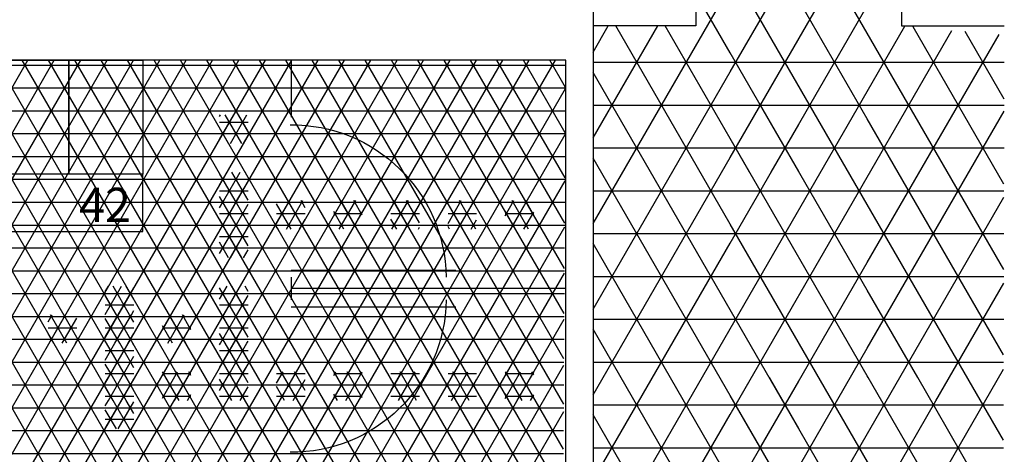
# Model space of a CAD drawing. Units: centimetres. Extents: x -301253 to -292688, y -134128 to -126305.
# Drawn here: x -295444 to -295013, y -128279 to -128089 of the extents above; entities that cross this region are included whole.
import ezdxf

# ---------------------------------------------------------------- set-up
doc = ezdxf.new("R2010")
doc.units = ezdxf.units.CM
doc.header["$MEASUREMENT"] = 0
doc.layers.get('0').update_dxf_attribs({"linetype": 'CONTINUOUS'})
for name, color, linetype in [('b_granito', 22, 'CONTINUOUS'), ('b_pietra', 41, 'CONTINUOUS'), ('b_quantum_901', 41, 'CONTINUOUS'), ('b_raster_ szary', 253, 'CONTINUOUS'), ('b_raster_alabaster', 254, 'CONTINUOUS')]:
    doc.layers.add(name, color=color, linetype=linetype)
doc.styles.add('ROMANC', font='romanc')

msp = doc.modelspace()

# ---------------------------------------------------------------- linework, layer by layer
at = {"color": 7}
for p, q in [((-295193.04, -127682.25), (-295193.04, -128470.67)), ((-295205.04, -128106.25), (-296180.04, -128106.25)), ((-295455.04, -128106.25), (-295422.54, -128106.25)), ((-295422.54, -128156.25), (-295422.54, -128106.25)), ((-295422.54, -128106.25), (-295390.04, -128106.25)), ((-295422.54, -128106.25), (-295422.54, -128156.25)), ((-295390.04, -128106.25), (-295390.04, -128156.25)), ((-295205.04, -128465.7), (-295205.04, -128106.25)), ((-295422.54, -128156.25), (-295455.04, -128156.25)), ((-295390.04, -128156.25), (-295422.54, -128156.25)), ((-295390.04, -128181.25), (-295390.04, -128156.25)), ((-296062.18, -128181.25), (-295390.04, -128181.25)), ((-295325.13, -128198.2), (-295253.18, -128198.2)), ((-295325.13, -128214.31), (-295253.18, -128214.31))]:
    msp.add_line(p, q, dxfattribs=at)
for p, q in [((-295148.04, -128081.25), (-295148.04, -128091.25)), ((-295148.04, -128091.25), (-295193.04, -128091.25)), ((-295325.04, -128131.26), (-295325.04, -128106.25)), ((-295325.04, -128211.25), (-295325.04, -128201.25)), ((-295205.05, -128206.25), (-295325.04, -128206.25))]:
    msp.add_line(p, q)
at = {"ltscale": 3}
for p, q in [((-295058.04, -128081.25), (-295058.04, -128091.25)), ((-295058.04, -128091.25), (-295013.04, -128091.25))]:
    msp.add_line(p, q, dxfattribs=at)
at = {"color": 7, "extrusion": (1.08503e-146, 7.5873e-148, -1)}
msp.add_arc((295324.98, -128202.22), 67.64, 89.4031, 179.1639, dxfattribs=at)
at = {"color": 7, "extrusion": (1.08503e-146, 1.77304e-147, -1)}
msp.add_arc((295324.98, -128210.29), 67.64, 180.8361, 270.5969, dxfattribs=at)
at = {"layer": 'b_granito', "ltscale": 3}
for p, q in [((-295073.04, -128094.46), (-295133.04, -127990.53)), ((-295133.04, -128111.36), (-295073.04, -128007.43)), ((-295073.04, -128131.96), (-295133.04, -128028.03)), ((-295133.04, -128148.86), (-295073.04, -128044.93)), ((-295073.04, -128169.46), (-295133.04, -128065.53)), ((-295133.04, -128186.36), (-295073.04, -128082.43)), ((-295073.04, -128206.96), (-295133.04, -128103.03)), ((-295133.04, -128107.19), (-295073.04, -128107.19)), ((-295133.04, -128223.86), (-295073.04, -128119.93)), ((-295133.04, -128125.94), (-295073.04, -128125.94)), ((-295073.04, -128244.46), (-295133.04, -128140.53)), ((-295133.04, -128144.69), (-295073.04, -128144.69)), ((-295133.04, -128261.36), (-295073.04, -128157.43)), ((-295133.04, -128163.44), (-295073.04, -128163.44)), ((-295043.04, -128333.92), (-295133.04, -128178.03)), ((-295133.04, -128182.19), (-295073.04, -128182.19)), ((-295133.04, -128298.86), (-295073.04, -128194.93)), ((-295133.04, -128200.94), (-295073.04, -128200.94)), ((-295043.04, -128371.42), (-295133.04, -128215.53)), ((-295133.04, -128219.69), (-295073.04, -128219.69)), ((-295115.07, -128305.25), (-295073.04, -128232.43)), ((-295133.04, -128238.44), (-295073.04, -128238.44)), ((-295103.04, -128321.89), (-295058.78, -128245.25)), ((-295043.04, -128296.42), (-295072.58, -128245.25)), ((-295043.04, -128258.92), (-295050.93, -128245.25)), ((-295043.04, -128408.92), (-295133.04, -128253.03)), ((-295133.04, -128257.19), (-295043.04, -128257.19)), ((-295103.04, -128359.39), (-295043.04, -128255.47)), ((-295133.04, -128275.94), (-295043.04, -128275.94))]:
    msp.add_line(p, q, dxfattribs=at)
at = {"layer": 'b_pietra', "ltscale": 3}
for p, q in [((-295133.04, -128103.03), (-295193.04, -127999.11)), ((-295193.04, -128177.78), (-295133.04, -128073.86)), ((-295193.04, -128102.78), (-295186.38, -128091.25)), ((-295193.04, -128140.28), (-295164.73, -128091.25)), ((-295133.04, -128178.03), (-295183.14, -128091.25)), ((-295133.04, -128140.53), (-295161.49, -128091.25)), ((-295073.04, -128119.93), (-295056.55, -128091.38)), ((-295073.04, -128157.43), (-295035.95, -128093.21)), ((-295013.27, -128197.96), (-295073.04, -128094.46)), ((-295013.19, -128160.61), (-295052.98, -128091.69)), ((-295013.1, -128123.27), (-295030.16, -128093.72)), ((-295073.04, -128194.93), (-295015.36, -128095.04)), ((-295193.04, -128107.19), (-295133.04, -128107.19)), ((-295073.04, -128107.19), (-295013.06, -128107.19)), ((-295193.04, -128215.28), (-295133.04, -128111.36)), ((-295133.04, -128215.53), (-295193.04, -128111.61)), ((-295193.04, -128125.94), (-295133.04, -128125.94)), ((-295133.04, -128148.86), (-295119.4, -128125.25)), ((-295133.04, -128125.94), (-295103.04, -128125.94)), ((-295103.04, -128154.99), (-295120.21, -128125.25)), ((-295073.04, -128125.94), (-295013.11, -128125.94)), ((-295073.04, -128232.43), (-295013.11, -128128.64)), ((-295013.36, -128235.31), (-295073.04, -128131.96)), ((-295115.07, -128155.25), (-295103.04, -128134.39)), ((-295124.54, -128155.25), (-295133.04, -128140.53)), ((-295193.04, -128144.69), (-295133.04, -128144.69)), ((-295133.04, -128144.69), (-295103.04, -128144.69)), ((-295073.04, -128144.69), (-295013.15, -128144.69)), ((-295193.04, -128252.78), (-295133.04, -128148.86)), ((-295133.04, -128253.03), (-295193.04, -128149.11)), ((-295193.04, -128163.44), (-295133.04, -128163.44)), ((-295073.04, -128163.44), (-295013.19, -128163.44)), ((-295058.78, -128245.25), (-295013.2, -128166.3)), ((-295013.45, -128272.66), (-295073.04, -128169.46)), ((-295193.04, -128182.19), (-295133.04, -128182.19)), ((-295073.04, -128182.19), (-295013.24, -128182.19)), ((-295193.04, -128290.28), (-295133.04, -128186.36)), ((-295133.04, -128290.53), (-295193.04, -128186.61)), ((-295193.04, -128200.94), (-295133.04, -128200.94)), ((-295073.04, -128200.94), (-295013.28, -128200.94)), ((-295050.93, -128245.25), (-295073.04, -128206.96)), ((-295043.04, -128255.47), (-295013.29, -128203.95)), ((-295193.04, -128219.69), (-295133.04, -128219.69)), ((-295073.04, -128219.69), (-295013.32, -128219.69)), ((-295193.04, -128327.78), (-295133.04, -128223.86)), ((-295103.04, -128379.99), (-295193.04, -128224.11)), ((-295193.04, -128238.44), (-295133.04, -128238.44)), ((-295073.04, -128238.44), (-295013.37, -128238.44)), ((-295133.04, -128261.36), (-295123.73, -128245.25)), ((-295103.04, -128267.49), (-295115.88, -128245.25)), ((-295072.58, -128245.25), (-295073.04, -128244.46)), ((-295043.04, -128292.97), (-295013.38, -128241.6)), ((-295119.4, -128275.25), (-295103.04, -128246.89)), ((-295120.21, -128275.25), (-295133.04, -128253.03)), ((-295193.04, -128257.19), (-295133.04, -128257.19)), ((-295133.04, -128257.19), (-295103.04, -128257.19)), ((-295043.04, -128257.19), (-295013.41, -128257.19)), ((-295193.04, -128365.28), (-295133.04, -128261.36)), ((-295103.04, -128417.49), (-295193.04, -128261.61)), ((-295013.54, -128310.01), (-295043.04, -128258.92)), ((-295193.04, -128275.94), (-295133.04, -128275.94)), ((-295043.04, -128275.94), (-295013.46, -128275.94))]:
    msp.add_line(p, q, dxfattribs=at)
at = {"layer": 'b_quantum_901', "ltscale": 3}
for p, q in [((-295356.54, -128170.97), (-295354.67, -128167.75)), ((-295356.12, -128180.25), (-295348.9, -128167.75)), ((-295348.26, -128180.25), (-295355.48, -128167.75)), ((-295344.04, -128177.57), (-295349.71, -128167.75)), ((-295331.54, -128177.67), (-295325.81, -128167.75)), ((-295327.25, -128180.25), (-295320.03, -128167.75)), ((-295319.4, -128180.25), (-295326.61, -128167.75)), ((-295319.04, -128170.87), (-295320.84, -128167.75)), ((-295306.54, -128174.37), (-295302.71, -128167.75)), ((-295304.16, -128180.25), (-295296.94, -128167.75)), ((-295296.3, -128180.25), (-295303.52, -128167.75)), ((-295294.04, -128174.17), (-295297.75, -128167.75)), ((-295281.54, -128171.07), (-295279.62, -128167.75)), ((-295281.06, -128180.25), (-295273.84, -128167.75)), ((-295273.21, -128180.25), (-295280.43, -128167.75)), ((-295269.04, -128177.47), (-295274.65, -128167.75)), ((-295256.54, -128167.76), (-295256.52, -128167.75)), ((-295256.54, -128177.76), (-295250.75, -128167.75)), ((-295252.19, -128180.25), (-295244.98, -128167.75)), ((-295244.34, -128180.25), (-295251.56, -128167.75)), ((-295244.04, -128170.77), (-295245.78, -128167.75)), ((-295231.54, -128174.46), (-295227.66, -128167.75)), ((-295229.1, -128180.25), (-295221.88, -128167.75)), ((-295221.25, -128180.25), (-295228.46, -128167.75)), ((-295219.04, -128174.08), (-295222.69, -128167.75)), ((-295356.54, -128168.44), (-295344.04, -128168.44)), ((-295350.34, -128180.25), (-295344.04, -128169.32)), ((-295331.54, -128168.44), (-295319.04, -128168.44)), ((-295325.17, -128180.25), (-295331.54, -128169.22)), ((-295306.54, -128168.44), (-295294.04, -128168.44)), ((-295281.54, -128168.44), (-295269.04, -128168.44)), ((-295275.29, -128180.25), (-295269.04, -128169.41)), ((-295256.54, -128168.44), (-295244.04, -128168.44)), ((-295250.11, -128180.25), (-295256.54, -128169.12)), ((-295231.54, -128168.44), (-295219.04, -128168.44)), ((-295227.02, -128180.25), (-295231.54, -128172.43)), ((-295356.54, -128173.44), (-295344.04, -128173.44)), ((-295354.04, -128180.25), (-295356.54, -128175.92)), ((-295331.54, -128173.44), (-295319.04, -128173.44)), ((-295321.48, -128180.25), (-295319.04, -128176.02)), ((-295302.08, -128180.25), (-295306.54, -128172.52)), ((-295306.54, -128173.44), (-295294.04, -128173.44)), ((-295298.38, -128180.25), (-295294.04, -128172.72)), ((-295281.54, -128173.44), (-295269.04, -128173.44)), ((-295278.98, -128180.25), (-295281.54, -128175.82)), ((-295256.54, -128173.44), (-295244.04, -128173.44)), ((-295246.42, -128180.25), (-295244.04, -128176.11)), ((-295231.54, -128173.44), (-295219.04, -128173.44)), ((-295223.33, -128180.25), (-295219.04, -128172.81)), ((-295356.54, -128178.44), (-295344.04, -128178.44)), ((-295344.57, -128180.25), (-295344.04, -128179.32)), ((-295331.54, -128178.44), (-295319.04, -128178.44)), ((-295330.94, -128180.25), (-295331.54, -128179.22)), ((-295306.54, -128178.44), (-295294.04, -128178.44)), ((-295281.54, -128178.44), (-295269.04, -128178.44)), ((-295269.51, -128180.25), (-295269.04, -128179.41)), ((-295256.54, -128178.44), (-295244.04, -128178.44)), ((-295255.89, -128180.25), (-295256.54, -128179.12)), ((-295231.54, -128178.44), (-295219.04, -128178.44)), ((-295431.54, -128220.87), (-295429.73, -128217.75)), ((-295431.54, -128218.44), (-295419.04, -128218.44)), ((-295431.17, -128230.25), (-295423.96, -128217.75)), ((-295423.32, -128230.25), (-295430.54, -128217.75)), ((-295425.4, -128230.25), (-295419.04, -128219.22)), ((-295419.04, -128227.67), (-295424.76, -128217.75)), ((-295406.54, -128227.57), (-295400.86, -128217.75)), ((-295406.54, -128218.44), (-295394.04, -128218.44)), ((-295400.23, -128230.25), (-295406.54, -128219.32)), ((-295402.31, -128230.25), (-295395.09, -128217.75)), ((-295394.45, -128230.25), (-295401.67, -128217.75)), ((-295394.04, -128220.97), (-295395.9, -128217.75)), ((-295381.54, -128224.27), (-295377.77, -128217.75)), ((-295381.54, -128218.44), (-295369.04, -128218.44)), ((-295379.21, -128230.25), (-295371.99, -128217.75)), ((-295371.36, -128230.25), (-295378.57, -128217.75)), ((-295369.04, -128224.27), (-295372.8, -128217.75)), ((-295356.54, -128220.97), (-295354.67, -128217.75)), ((-295356.54, -128218.44), (-295344.04, -128218.44)), ((-295356.12, -128230.25), (-295348.9, -128217.75)), ((-295348.26, -128230.25), (-295355.48, -128217.75)), ((-295350.34, -128230.25), (-295344.04, -128219.32)), ((-295344.04, -128227.57), (-295349.71, -128217.75)), ((-295431.54, -128223.44), (-295419.04, -128223.44)), ((-295406.54, -128223.44), (-295394.04, -128223.44)), ((-295377.13, -128230.25), (-295381.54, -128222.62)), ((-295381.54, -128223.44), (-295369.04, -128223.44)), ((-295373.44, -128230.25), (-295369.04, -128222.62)), ((-295356.54, -128223.44), (-295344.04, -128223.44)), ((-295429.09, -128230.25), (-295431.54, -128226.02)), ((-295431.54, -128228.44), (-295419.04, -128228.44)), ((-295406.54, -128228.44), (-295394.04, -128228.44)), ((-295396.53, -128230.25), (-295394.04, -128225.92)), ((-295381.54, -128228.44), (-295369.04, -128228.44)), ((-295354.04, -128230.25), (-295356.54, -128225.92)), ((-295356.54, -128228.44), (-295344.04, -128228.44)), ((-295419.63, -128230.25), (-295419.04, -128229.22)), ((-295406, -128230.25), (-295406.54, -128229.32)), ((-295344.57, -128230.25), (-295344.04, -128229.32)), ((-295406.54, -128247.57), (-295403.75, -128242.75)), ((-295406.54, -128243.44), (-295394.04, -128243.44)), ((-295405.19, -128255.25), (-295397.98, -128242.75)), ((-295397.34, -128255.25), (-295404.56, -128242.75)), ((-295394.04, -128250.97), (-295398.78, -128242.75)), ((-295381.54, -128244.27), (-295380.65, -128242.75)), ((-295381.54, -128254.27), (-295374.88, -128242.75)), ((-295381.54, -128243.44), (-295369.04, -128243.44)), ((-295374.24, -128255.25), (-295381.46, -128242.75)), ((-295376.32, -128255.25), (-295369.11, -128242.75)), ((-295369.04, -128254.27), (-295375.69, -128242.75)), ((-295369.04, -128244.27), (-295369.91, -128242.75)), ((-295356.54, -128250.97), (-295351.79, -128242.75)), ((-295356.54, -128243.44), (-295344.04, -128243.44)), ((-295353.23, -128255.25), (-295346.01, -128242.75)), ((-295345.38, -128255.25), (-295352.59, -128242.75)), ((-295344.04, -128247.57), (-295346.82, -128242.75)), ((-295331.54, -128247.67), (-295328.69, -128242.75)), ((-295331.54, -128243.44), (-295319.04, -128243.44)), ((-295330.14, -128255.25), (-295322.92, -128242.75)), ((-295322.28, -128255.25), (-295329.5, -128242.75)), ((-295319.04, -128250.87), (-295323.73, -128242.75)), ((-295306.54, -128244.37), (-295305.6, -128242.75)), ((-295306.54, -128254.37), (-295299.83, -128242.75)), ((-295306.54, -128243.44), (-295294.04, -128243.44)), ((-295299.19, -128255.25), (-295306.41, -128242.75)), ((-295301.27, -128255.25), (-295294.05, -128242.75)), ((-295294.04, -128254.17), (-295300.63, -128242.75)), ((-295294.04, -128244.17), (-295294.86, -128242.75)), ((-295281.54, -128251.07), (-295276.73, -128242.75)), ((-295281.54, -128243.44), (-295269.04, -128243.44)), ((-295278.17, -128255.25), (-295270.96, -128242.75)), ((-295272, -128252.34), (-295277.54, -128242.75)), ((-295269.04, -128247.47), (-295271.76, -128242.75)), ((-295256.54, -128247.76), (-295253.64, -128242.75)), ((-295256.54, -128243.44), (-295244.04, -128243.44)), ((-295255.08, -128255.25), (-295247.86, -128242.75)), ((-295247.23, -128255.25), (-295254.44, -128242.75)), ((-295244.04, -128250.77), (-295248.67, -128242.75)), ((-295231.54, -128244.46), (-295230.54, -128242.75)), ((-295231.54, -128254.46), (-295224.77, -128242.75)), ((-295231.54, -128243.44), (-295219.04, -128243.44)), ((-295224.13, -128255.25), (-295231.35, -128242.75)), ((-295226.21, -128255.25), (-295219.04, -128242.81)), ((-295219.04, -128254.08), (-295225.58, -128242.75)), ((-295219.04, -128244.08), (-295219.8, -128242.75)), ((-295406.54, -128248.44), (-295394.04, -128248.44)), ((-295403.11, -128255.25), (-295406.54, -128249.32)), ((-295399.42, -128255.25), (-295394.04, -128245.92)), ((-295381.54, -128248.44), (-295369.04, -128248.44)), ((-295351.15, -128255.25), (-295356.54, -128245.92)), ((-295356.54, -128248.44), (-295344.04, -128248.44)), ((-295347.46, -128255.25), (-295344.04, -128249.32)), ((-295331.54, -128248.44), (-295319.04, -128248.44)), ((-295328.06, -128255.25), (-295331.54, -128249.22)), ((-295324.36, -128255.25), (-295319.04, -128246.02)), ((-295306.54, -128248.44), (-295294.04, -128248.44)), ((-295276.09, -128255.25), (-295281.54, -128245.82)), ((-295281.54, -128248.44), (-295269.12, -128248.44)), ((-295272.4, -128255.25), (-295269.04, -128249.41)), ((-295269.12, -128248.44), (-295269.04, -128248.44)), ((-295256.54, -128248.44), (-295244.04, -128248.44)), ((-295253, -128255.25), (-295256.54, -128249.12)), ((-295249.31, -128255.25), (-295244.04, -128246.11)), ((-295231.54, -128248.44), (-295219.04, -128248.44)), ((-295406.54, -128253.44), (-295394.04, -128253.44)), ((-295380.02, -128255.25), (-295381.54, -128252.62)), ((-295381.54, -128253.44), (-295369.04, -128253.44)), ((-295370.55, -128255.25), (-295369.04, -128252.62)), ((-295356.54, -128253.44), (-295344.04, -128253.44)), ((-295331.54, -128253.44), (-295319.04, -128253.44)), ((-295304.96, -128255.25), (-295306.54, -128252.52)), ((-295306.54, -128253.44), (-295294.04, -128253.44)), ((-295295.5, -128255.25), (-295294.04, -128252.72)), ((-295281.54, -128253.44), (-295272.89, -128253.44)), ((-295272.89, -128253.44), (-295269.04, -128253.44)), ((-295270.32, -128255.25), (-295272, -128252.34)), ((-295256.54, -128253.44), (-295244.04, -128253.44)), ((-295229.91, -128255.25), (-295231.54, -128252.43)), ((-295231.54, -128253.44), (-295219.04, -128253.44)), ((-295220.44, -128255.25), (-295219.04, -128252.81))]:
    msp.add_line(p, q, dxfattribs=at)
at = {"layer": 'b_raster_ szary', "ltscale": 3}
for p, q in [((-295356.54, -128130.97), (-295356.12, -128130.25)), ((-295356.54, -128140.97), (-295350.34, -128130.25)), ((-295356.54, -128133.44), (-295344.04, -128133.44)), ((-295346.82, -128142.75), (-295354.04, -128130.25)), ((-295351.79, -128142.75), (-295344.57, -128130.25)), ((-295344.04, -128137.57), (-295348.26, -128130.25)), ((-295352.59, -128142.75), (-295356.54, -128135.92)), ((-295356.54, -128138.44), (-295344.04, -128138.44)), ((-295346.01, -128142.75), (-295344.04, -128139.32)), ((-295356.54, -128160.97), (-295353.23, -128155.25)), ((-295349.71, -128167.75), (-295356.54, -128155.92)), ((-295356.54, -128158.44), (-295344.04, -128158.44)), ((-295354.67, -128167.75), (-295347.46, -128155.25)), ((-295344.04, -128167.57), (-295351.15, -128155.25)), ((-295348.9, -128167.75), (-295344.04, -128159.32)), ((-295344.04, -128157.57), (-295345.38, -128155.25)), ((-295356.54, -128163.44), (-295344.04, -128163.44)), ((-295355.48, -128167.75), (-295356.54, -128165.92)), ((-295356.54, -128180.97), (-295356.12, -128180.25)), ((-295356.54, -128190.97), (-295350.34, -128180.25)), ((-295346.82, -128192.75), (-295354.04, -128180.25)), ((-295351.79, -128192.75), (-295344.57, -128180.25)), ((-295344.04, -128187.57), (-295348.26, -128180.25)), ((-295356.54, -128183.44), (-295344.04, -128183.44)), ((-295352.59, -128192.75), (-295356.54, -128185.92)), ((-295356.54, -128188.44), (-295344.04, -128188.44)), ((-295346.01, -128192.75), (-295344.04, -128189.32)), ((-295406.54, -128207.57), (-295405.19, -128205.25)), ((-295406.54, -128217.57), (-295399.42, -128205.25)), ((-295395.9, -128217.75), (-295403.11, -128205.25)), ((-295400.86, -128217.75), (-295394.04, -128205.92)), ((-295394.04, -128210.97), (-295397.34, -128205.25)), ((-295356.54, -128210.97), (-295353.23, -128205.25)), ((-295349.71, -128217.75), (-295356.54, -128205.92)), ((-295354.67, -128217.75), (-295347.46, -128205.25)), ((-295344.04, -128217.57), (-295351.15, -128205.25)), ((-295344.04, -128207.57), (-295345.38, -128205.25)), ((-295406.54, -128208.44), (-295394.04, -128208.44)), ((-295401.67, -128217.75), (-295406.54, -128209.32)), ((-295356.54, -128208.44), (-295344.04, -128208.44)), ((-295348.9, -128217.75), (-295344.04, -128209.32)), ((-295406.54, -128213.44), (-295394.04, -128213.44)), ((-295356.54, -128213.44), (-295344.04, -128213.44)), ((-295395.09, -128217.75), (-295394.04, -128215.92)), ((-295355.48, -128217.75), (-295356.54, -128215.92)), ((-295406.54, -128237.57), (-295402.31, -128230.25)), ((-295398.78, -128242.75), (-295406, -128230.25)), ((-295403.75, -128242.75), (-295396.53, -128230.25)), ((-295394.04, -128240.97), (-295400.23, -128230.25)), ((-295394.04, -128230.97), (-295394.45, -128230.25)), ((-295356.54, -128230.97), (-295356.12, -128230.25)), ((-295356.54, -128240.97), (-295350.34, -128230.25)), ((-295346.82, -128242.75), (-295354.04, -128230.25)), ((-295351.79, -128242.75), (-295344.57, -128230.25)), ((-295344.04, -128237.57), (-295348.26, -128230.25)), ((-295406.54, -128233.44), (-295394.04, -128233.44)), ((-295397.98, -128242.75), (-295394.04, -128235.92)), ((-295356.54, -128233.44), (-295344.04, -128233.44)), ((-295352.59, -128242.75), (-295356.54, -128235.92)), ((-295406.54, -128238.44), (-295394.04, -128238.44)), ((-295404.56, -128242.75), (-295406.54, -128239.32)), ((-295356.54, -128238.44), (-295344.04, -128238.44)), ((-295346.01, -128242.75), (-295344.04, -128239.32)), ((-295406.54, -128257.57), (-295405.19, -128255.25)), ((-295406.54, -128267.57), (-295399.42, -128255.25)), ((-295406.54, -128258.44), (-295394.04, -128258.44)), ((-295395.9, -128267.75), (-295403.11, -128255.25)), ((-295400.86, -128267.75), (-295394.04, -128255.92)), ((-295394.04, -128260.97), (-295397.34, -128255.25)), ((-295401.67, -128267.75), (-295406.54, -128259.32)), ((-295406.54, -128263.44), (-295394.04, -128263.44)), ((-295395.09, -128267.75), (-295394.04, -128265.92))]:
    msp.add_line(p, q, dxfattribs=at)
at = {"layer": 'b_raster_alabaster', "ltscale": 3}
for p, q in [((-295867.61, -128846.17), (-295440.41, -128106.25)), ((-295867.61, -128866.17), (-295428.86, -128106.25)), ((-295867.61, -128886.17), (-295417.32, -128106.25)), ((-295864.19, -128900.25), (-295405.77, -128106.25)), ((-295852.64, -128900.25), (-295394.22, -128106.25)), ((-295841.09, -128900.25), (-295382.68, -128106.25)), ((-295829.54, -128900.25), (-295371.13, -128106.25)), ((-295818, -128900.25), (-295359.58, -128106.25)), ((-295806.45, -128900.25), (-295348.03, -128106.25)), ((-295794.9, -128900.25), (-295336.49, -128106.25)), ((-295783.36, -128900.25), (-295324.94, -128106.25)), ((-295603.22, -128608.25), (-295313.39, -128106.25)), ((-295591.68, -128608.25), (-295301.85, -128106.25)), ((-295580.13, -128608.25), (-295290.3, -128106.25)), ((-295568.58, -128608.25), (-295278.75, -128106.25)), ((-295557.04, -128608.25), (-295267.21, -128106.25)), ((-295545.49, -128608.25), (-295255.66, -128106.25)), ((-295282.86, -128543.53), (-295535.33, -128106.25)), ((-295533.94, -128608.25), (-295244.11, -128106.25)), ((-295275.54, -128536.21), (-295523.78, -128106.25)), ((-295522.39, -128608.25), (-295232.56, -128106.25)), ((-295268.22, -128528.89), (-295512.23, -128106.25)), ((-295510.85, -128608.25), (-295221.02, -128106.25)), ((-295260.9, -128521.57), (-295500.68, -128106.25)), ((-295499.3, -128608.25), (-295209.47, -128106.25)), ((-295253.58, -128514.24), (-295489.14, -128106.25)), ((-295246.26, -128506.92), (-295477.59, -128106.25)), ((-295238.94, -128499.6), (-295466.04, -128106.25)), ((-295231.62, -128492.28), (-295454.5, -128106.25)), ((-295224.3, -128484.96), (-295442.95, -128106.25)), ((-295216.98, -128477.64), (-295431.4, -128106.25)), ((-295209.66, -128470.32), (-295419.86, -128106.25)), ((-295207.01, -128454.91), (-295408.31, -128106.25)), ((-295206.89, -128435.1), (-295396.76, -128106.25)), ((-295206.78, -128415.3), (-295385.21, -128106.25)), ((-295206.67, -128395.49), (-295373.67, -128106.25)), ((-295206.56, -128375.69), (-295362.12, -128106.25)), ((-295206.45, -128355.88), (-295350.57, -128106.25)), ((-295206.34, -128336.07), (-295339.03, -128106.25)), ((-295206.22, -128316.27), (-295327.48, -128106.25)), ((-295206.11, -128296.46), (-295315.93, -128106.25)), ((-295206, -128276.65), (-295304.39, -128106.25)), ((-295205.89, -128256.85), (-295292.84, -128106.25)), ((-295205.78, -128237.04), (-295281.29, -128106.25)), ((-295205.66, -128217.24), (-295269.74, -128106.25)), ((-295205.55, -128197.43), (-295258.2, -128106.25)), ((-295205.44, -128177.62), (-295246.65, -128106.25)), ((-295205.33, -128157.82), (-295235.1, -128106.25)), ((-295205.22, -128138.01), (-295223.56, -128106.25)), ((-295205.1, -128118.21), (-295212.01, -128106.25)), ((-296180.04, -128108.44), (-295205.05, -128108.44)), ((-296180.04, -128118.44), (-295205.1, -128118.44)), ((-295487.75, -128608.25), (-295205.11, -128118.69)), ((-296180.04, -128128.44), (-295205.16, -128128.44)), ((-296180.04, -128138.44), (-295205.22, -128138.44)), ((-295485.04, -128623.54), (-295205.22, -128138.88)), ((-296180.04, -128148.44), (-295205.27, -128148.44)), ((-296180.04, -128158.44), (-295205.33, -128158.44)), ((-295482.56, -128639.25), (-295205.33, -128159.08)), ((-296180.04, -128168.44), (-295205.39, -128168.44)), ((-296180.04, -128178.44), (-295205.44, -128178.44)), ((-295471.01, -128639.25), (-295205.45, -128179.28)), ((-296180.04, -128188.44), (-295205.5, -128188.44)), ((-296180.04, -128198.44), (-295205.56, -128198.44)), ((-295459.46, -128639.25), (-295205.56, -128199.48)), ((-296180.04, -128208.44), (-295205.61, -128208.44)), ((-296180.04, -128218.44), (-295205.67, -128218.44)), ((-295447.92, -128639.25), (-295205.68, -128219.68)), ((-296180.04, -128228.44), (-295205.73, -128228.44)), ((-296180.04, -128238.44), (-295205.78, -128238.44)), ((-295436.37, -128639.25), (-295205.79, -128239.87)), ((-296180.04, -128248.44), (-295205.84, -128248.44)), ((-296180.04, -128258.44), (-295205.9, -128258.44)), ((-295424.82, -128639.25), (-295205.91, -128260.07)), ((-296180.04, -128268.44), (-295205.95, -128268.44)), ((-296180.04, -128278.44), (-295206.01, -128278.44))]:
    msp.add_line(p, q, dxfattribs=at)

# ---------------------------------------------------------------- texts
at = {"style": 'ROMANC'}
msp.add_text('42', height=15, dxfattribs=at).set_placement((-295418.02, -128177.14))

doc.saveas('drawing.dxf')
